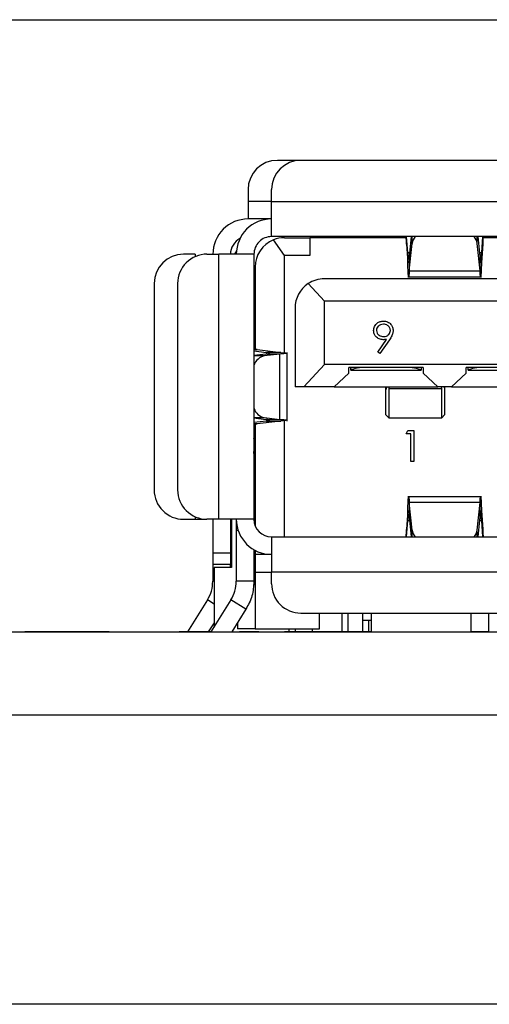
# Model space of a CAD drawing. Units: inches. Extents: x 0.4 to 16.8, y 0.2 to 10.8.
# Drawn here: x 13.4 to 13.6, y 7.2 to 7.6 of the extents above; entities that cross this region are included whole.
import ezdxf

# ---------------------------------------------------------------- set-up
doc = ezdxf.new("R2010")
doc.units = ezdxf.units.IN
doc.header["$MEASUREMENT"] = 0

msp = doc.modelspace()

# ---------------------------------------------------------------- linework, layer by layer
at = {"color": 7, "linetype": 'Continuous', "lineweight": 25}
for p, q in [((13.00076499212129, 7.641514109563301), (13.9267649921213, 7.6415141095633)), ((13.56060882414228, 7.578565697332326), (13.55011013647691, 7.578565697332326)), ((13.67215738057409, 7.578565697332328), (13.56060882414229, 7.578565697332327)), ((13.5369867768982, 7.565442337752274), (13.5369867768982, 7.560192993918637)), ((13.54748546456224, 7.560192993917023), (13.54748546456224, 7.565442337752275)), ((13.5369867768982, 7.560192993918637), (13.53698677689982, 7.552318978172221)), ((13.54748546456305, 7.54444496242419), (13.54748546456224, 7.560192993917023)), ((13.54748546456224, 7.560192993917023), (13.68528074015279, 7.560192993917025)), ((13.54748546456223, 7.552318978172224), (13.53698677689981, 7.552318978172221)), ((13.68528074015279, 7.544444962424192), (13.54748546456305, 7.54444496242419)), ((13.60783512437542, 7.54108729625246), (13.60783512436751, 7.544444962424191)), ((13.60843585614139, 7.537167806875451), (13.60791763641948, 7.544444962424191)), ((13.6099771505361, 7.54444496242209), (13.60907317617834, 7.535556418712524)), ((13.64075339597349, 7.535556418198187), (13.63984942161372, 7.54444496242209)), ((13.64190893572139, 7.544444962424191), (13.64139071602756, 7.53716780687184)), ((13.64199144779312, 7.544444962424191), (13.64199144779549, 7.541087296402942)), ((13.55325974277747, 7.536046012281314), (13.54832376323082, 7.542956383613128)), ((13.55325974278016, 7.543920028040988), (13.56454583201631, 7.543920028040988)), ((13.56454583198843, 7.543920028040988), (13.56454583198843, 7.536046012348073)), ((13.60754006998041, 7.54392002804099), (13.56454583198843, 7.543920028040988)), ((13.60783512437542, 7.54108729625246), (13.60843585613692, 7.532651456982544)), ((13.60907317617655, 7.529106402486008), (13.6103257569409, 7.54142270217049)), ((13.64075339594883, 7.529106402551109), (13.63950081521022, 7.541422702129008)), ((13.64199144779549, 7.541087296402942), (13.64139071603066, 7.532651456959213)), ((13.69026521721542, 7.54392002804099), (13.64228650218928, 7.54392002804099)), ((13.51336472965491, 7.536570946676158), (13.50811538582209, 7.536570946676158)), ((13.51861407348613, 7.536570946676158), (13.52386341732138, 7.536570946676158)), ((13.52386341732138, 7.417935776072484), (13.52386341732138, 7.536570946676158)), ((13.53961144881421, 7.536570946676158), (13.52386341732138, 7.536570946676158)), ((13.53180419958101, 7.53801954070881), (13.53097630743854, 7.536570946676158)), ((13.53961144881421, 7.536570946676158), (13.53961144881421, 7.417935776064562)), ((13.56454583198843, 7.536046012348073), (13.55325974277747, 7.536046012281314)), ((13.55325974277747, 7.492466732627705), (13.55325974277747, 7.536046012281314)), ((13.60843585613692, 7.532651456982544), (13.60843585614139, 7.537167806875451)), ((13.60907317617834, 7.535556418712524), (13.60907317617655, 7.529106402486008)), ((13.64075339594883, 7.529106402551109), (13.64075339597349, 7.535556418198187)), ((13.64139071603066, 7.532651456959213), (13.64139071602756, 7.53716780687184)), ((13.54013638319742, 7.530796668460934), (13.54013638319742, 7.494062158369254)), ((13.60907317617655, 7.529106402486008), (13.64075339594883, 7.529106402551109)), ((13.49499202624203, 7.523447587096105), (13.49499202624203, 7.431059135652535)), ((13.50549071390607, 7.523447587096105), (13.50549071390607, 7.431059135652536)), ((13.56389044317176, 7.523384644178877), (13.57110751180842, 7.515573571348074)), ((13.8361993753234, 7.525547324628914), (13.57110751180634, 7.525547324628914)), ((13.6084358561368, 7.526495736256209), (13.64139071603205, 7.526495736256209)), ((13.57110751180549, 7.487227114668899), (13.57110751180842, 7.515573571348074)), ((13.83619937532132, 7.515573571348074), (13.57110751180842, 7.515573571348074)), ((13.53961144881422, 7.513211366623666), (13.54013638320266, 7.513211366623665)), ((13.55798415222628, 7.512423965048862), (13.55798415222629, 7.477253361374321)), ((13.54013638319742, 7.497463335123927), (13.53961144881421, 7.49746333512411)), ((13.5950065356263, 7.492747172956498), (13.59886826995679, 7.498392316296953)), ((13.60027886023456, 7.498308849416611), (13.59600257373171, 7.49205439784966)), ((13.53961144881421, 7.493910908002841), (13.54103544862978, 7.493910908002927)), ((13.53961144881421, 7.493292372033713), (13.54521588898458, 7.492602651339086)), ((13.54497068190872, 7.49185908772194), (13.53961144881421, 7.491244628615265)), ((13.54103544862978, 7.493910908002927), (13.55166590510355, 7.492602651348258)), ((13.551175491315, 7.491859087758113), (13.54425499260833, 7.491065622850257)), ((13.551175491315, 7.491859087758113), (13.54497068190872, 7.49185908772194)), ((13.55166590510355, 7.492602651348258), (13.54521588898458, 7.492602651339086)), ((13.55117549119531, 7.462647635008), (13.551175491315, 7.491859087758113)), ((13.55166590510355, 7.492602651348258), (13.55384573675901, 7.492416760442003)), ((13.55451390429977, 7.461904071400939), (13.55451390429977, 7.492602651348258)), ((13.59600257373171, 7.49205439784966), (13.5950065356263, 7.492747172956498)), ((13.57110751180549, 7.487227114668899), (13.56189222684743, 7.477253361374321)), ((13.83619937532425, 7.487227114668898), (13.57110751180549, 7.487227114668899)), ((13.57543822047013, 7.477253361374321), (13.58199990027893, 7.483372226778087)), ((13.61533323359112, 7.485914778702581), (13.58199990027471, 7.485914778702383)), ((13.58199990027893, 7.483372226778087), (13.58199990027471, 7.485914778702383)), ((13.58290315434991, 7.48460244273915), (13.58290315434991, 7.485914778702388)), ((13.58290315434991, 7.48460244273915), (13.58297515714821, 7.48460244273915)), ((13.58297515714821, 7.48460244273915), (13.61435797670069, 7.484602442739147)), ((13.61435797670069, 7.484602442739147), (13.61442997948285, 7.484602442739147)), ((13.61442997948285, 7.485914778702575), (13.61442997948285, 7.484602442739147)), ((13.61533323359112, 7.485914778702581), (13.61533323359112, 7.48337222680107)), ((13.61533323359112, 7.48337222680107), (13.62189491331552, 7.477253361374321)), ((13.62793165877216, 7.477253361374321), (13.63449333858611, 7.483372226779033)), ((13.66782667191133, 7.485914778707441), (13.63449333858751, 7.485914778702384)), ((13.63449333858611, 7.483372226779033), (13.63449333858751, 7.485914778702384)), ((13.63539659265909, 7.48460244273915), (13.63539659265909, 7.48591477870252)), ((13.63539659265909, 7.48460244273915), (13.63546859546842, 7.48460244273915)), ((13.63546859546842, 7.48460244273915), (13.6668514150209, 7.484602442739151)), ((13.56189222684743, 7.477253361374321), (13.55798415222327, 7.477253361374321)), ((13.57543822047013, 7.477253361374321), (13.56189222684743, 7.477253361374321)), ((13.57543822047013, 7.477253361374321), (13.62189491331552, 7.477253361374321)), ((13.59866656689725, 7.476967163130557), (13.59867839290954, 7.477253361383201)), ((13.59866656692444, 7.476967164977252), (13.59866656697694, 7.477253361373529)), ((13.59866656690792, 7.475837574329855), (13.59866656689725, 7.476967163130557)), ((13.59866656691829, 7.46465493618363), (13.59866656690792, 7.475837574329855)), ((13.59999770020624, 7.477253361386499), (13.59997890289268, 7.476456833945892)), ((13.59997890289268, 7.476456833945892), (13.62360095010729, 7.476456833842911)), ((13.59997890289268, 7.476456833945892), (13.5999789028897, 7.463342600237945)), ((13.62793165877216, 7.477253361374321), (13.62189491331552, 7.477253361374321)), ((13.62360095010729, 7.476456833842911), (13.62358215286701, 7.477253361387616)), ((13.62360095010729, 7.463342600200207), (13.62360095010729, 7.476456833842911)), ((13.62490146002557, 7.477253361374428), (13.62491328604684, 7.476967163147714)), ((13.62491328608455, 7.477253361363267), (13.62491328608373, 7.476967163147714)), ((13.62491328604684, 7.476967163147714), (13.62491328603625, 7.475837574331052)), ((13.62491328603625, 7.475837574331052), (13.6249132860725, 7.464654936165418)), ((13.62793165877216, 7.477253361374321), (13.67438835176419, 7.477253361374322)), ((13.53961144881421, 7.463262094131416), (13.5449706818271, 7.462647635026992)), ((13.54521588898119, 7.461904071396204), (13.53961144881421, 7.461214350694898)), ((13.54103544798736, 7.460595814699674), (13.53961144881421, 7.460595814709248)), ((13.55166590508058, 7.461904071400939), (13.54103544798736, 7.460595814699674)), ((13.54425499264358, 7.463441099897278), (13.55117549119531, 7.462647635008)), ((13.5449706818271, 7.462647635026992), (13.55117549119531, 7.462647635008)), ((13.54521588898119, 7.461904071396204), (13.55166590508058, 7.461904071400939)), ((13.55384573675901, 7.462089962306638), (13.55166590508058, 7.461904071400939)), ((13.55325974277747, 7.410061760379232), (13.55325974277747, 7.462039990121609)), ((13.59866656691829, 7.46465493618363), (13.5999789028897, 7.463342600237945)), ((13.59997890289269, 7.463342600219464), (13.62360095012067, 7.463342600219464)), ((13.62360095010729, 7.463342600200207), (13.6249132860725, 7.464654936165418)), ((13.5398656057171, 7.46036362475532), (13.5398656057171, 7.456518453237484)), ((13.54013638319742, 7.460444564384841), (13.54013638319742, 7.415108917905989)), ((13.60769109871378, 7.456221277047238), (13.60850629191179, 7.457645778471739)), ((13.60982785085053, 7.456221277047238), (13.60769109871378, 7.456221277047238)), ((13.60850629191179, 7.457645778471739), (13.61107428959697, 7.457645778471739)), ((13.60982785085053, 7.443756889582851), (13.60982785085053, 7.456221277047238)), ((13.61107428959697, 7.457645778471739), (13.61107428959697, 7.443756889582851)), ((13.53961144881421, 7.45258144536708), (13.54013638319742, 7.452581445366501)), ((13.53987974950501, 7.451579364786075), (13.53961144881421, 7.451579364786035)), ((13.53961144892839, 7.4473321015318), (13.53987974950501, 7.451579364786075)), ((13.54013638319741, 7.448644437516052), (13.5396114488142, 7.448644437516052)), ((13.61107428959697, 7.443756889582851), (13.60982785085053, 7.443756889582851)), ((13.64139071603205, 7.428010986413693), (13.60843585613704, 7.428010986413693)), ((13.6103257569627, 7.41308402059547), (13.6090731761357, 7.425400320783397)), ((13.64075339599196, 7.425400320252757), (13.6090731761357, 7.425400320783397)), ((13.6090731761357, 7.425400320783397), (13.60907317615824, 7.418950304256557)), ((13.63950081522488, 7.413084020620172), (13.64075339599196, 7.425400320252757)), ((13.64075339598553, 7.418950304035955), (13.64075339599196, 7.425400320252757)), ((13.60843585614339, 7.421855265746344), (13.60783512438606, 7.413419426325245)), ((13.60843585613704, 7.417338915850221), (13.60843585614339, 7.421855265746344)), ((13.64139071602833, 7.417338915859533), (13.64139071603205, 7.421855265750219)), ((13.64139071603205, 7.421855265750219), (13.64199144777217, 7.413419426473917)), ((13.50811538582209, 7.417935776072482), (13.51336472965492, 7.417935776072482)), ((13.51336472965492, 7.417935776072482), (13.51861407348612, 7.417935776072482)), ((13.52386341732138, 7.417935776072484), (13.51861407348613, 7.417935776072484)), ((13.52123874540213, 7.417935776072483), (13.52123874540214, 7.402975146152234)), ((13.53961144881421, 7.417935776064562), (13.52386341732138, 7.417935776072484)), ((13.52911276115016, 7.417935776072484), (13.52911276115017, 7.402975146152234)), ((13.52963769553337, 7.417935776072484), (13.52963769553337, 7.396413466359623)), ((13.53173743306618, 7.417935776051859), (13.53173743306618, 7.413112296020922)), ((13.60791763644718, 7.410061760324453), (13.60843585613704, 7.417338915850221)), ((13.60907317615824, 7.418950304256557), (13.60997715053643, 7.410061760324453)), ((13.63984942163526, 7.410061760324453), (13.64075339598553, 7.418950304035955)), ((13.64139071602833, 7.417338915859533), (13.64190893574771, 7.410061760324453)), ((13.53173743306618, 7.413112296020922), (13.5317374331318, 7.390159933500305)), ((13.60783512437917, 7.410061760324453), (13.60783512438606, 7.413419426325245)), ((13.64199144777217, 7.413419426473917), (13.6419914477963, 7.410061760324453)), ((13.54748546456224, 7.410061760324453), (13.54748546456224, 7.394313728828389)), ((13.54748546456224, 7.410061760324453), (13.70339097637327, 7.410061760324454)), ((13.52911276115016, 7.404297580737297), (13.52963769553337, 7.404007692963382)), ((13.53961144884046, 7.404297580722139), (13.53961144887983, 7.390159933500305)), ((13.54013638319742, 7.404007692963377), (13.54013638319742, 7.402187744581933)), ((13.52123874540214, 7.402975146152234), (13.52123874540214, 7.39772580228648)), ((13.52123874540214, 7.402975146152234), (13.52911276115017, 7.402975146152234)), ((13.52911276115017, 7.402975146152234), (13.52911276115017, 7.397725802319203)), ((13.54748546456224, 7.402187744576421), (13.54013638319741, 7.40218774458164)), ((13.54013638319741, 7.40218774458164), (13.54013638319741, 7.394313728828389)), ((13.52911276115017, 7.397725802319203), (13.52123874540214, 7.39772580228648)), ((13.52123874540214, 7.39772580228648), (13.5212387454087, 7.392902322268377)), ((13.52176367978534, 7.396413466368419), (13.52176367978534, 7.36968291637036)), ((13.52963769552287, 7.396413466382862), (13.52176367978534, 7.396413466382862)), ((13.52911276115017, 7.396413466382862), (13.52911276115017, 7.397725802319203)), ((13.53961144886374, 7.396413466360463), (13.54013638319742, 7.396413466360411)), ((13.5212387454087, 7.392902322268377), (13.52123874545463, 7.390159933500305)), ((13.52176367978534, 7.390159933500305), (13.52123874545463, 7.390159933500305)), ((13.53961144887983, 7.390159933500305), (13.5317374331318, 7.390159933500305)), ((13.54013638319741, 7.394313728828389), (13.54748546456224, 7.394313728828389)), ((13.54013638319741, 7.394313728828389), (13.54013638319741, 7.368854411243088)), ((13.54748546456224, 7.389064384996369), (13.54748546456224, 7.394313728828389)), ((13.70339097637327, 7.394313728828392), (13.54748546456224, 7.394313728828389)), ((13.51884580207316, 7.381814748183161), (13.50992617197408, 7.367540356282461)), ((13.52176367978534, 7.379991455855591), (13.51884580207316, 7.381814748183161)), ((13.529344489469, 7.381814747739678), (13.52040845886738, 7.367514109563301)), ((13.53602203415806, 7.377642156012384), (13.529344489469, 7.381814747739678)), ((13.53602203415806, 7.377642156012384), (13.52969332827049, 7.367514109563301)), ((13.56060882414481, 7.375941025416316), (13.70339097637327, 7.375941025416318)), ((13.56900777427353, 7.368854411243088), (13.56900777427353, 7.375941025416317)), ((13.57898152755437, 7.375941025416316), (13.57898152755437, 7.367540356282458)), ((13.58160619947038, 7.375941025416316), (13.58160619947038, 7.367540356282461)), ((13.58820755353862, 7.375941025416317), (13.58820755353862, 7.37278647622241)), ((13.58820755353862, 7.37278647622241), (13.58820755353862, 7.367540356282461)), ((13.58820755353862, 7.37278647622241), (13.5908322254544, 7.372786476229964)), ((13.5908322254544, 7.372786476229964), (13.59210488713442, 7.372786476229964)), ((13.59210488713442, 7.375941025416317), (13.59210488713442, 7.367514109563301)), ((13.6367243097066, 7.367514109563301), (13.6367243097066, 7.375941025416317)), ((13.64459832545463, 7.375941025416316), (13.64459832545463, 7.367540356282458)), ((13.52176367978534, 7.371625431822181), (13.51921104126459, 7.367540356282461)), ((13.53226236744938, 7.371625431624338), (13.53226236744938, 7.368854411243088)), ((13.54013638319217, 7.368854411243088), (13.53226236744938, 7.368854411243088)), ((13.54013638319741, 7.368854411243088), (13.56900777427353, 7.368854411243088)), ((13.55535948031028, 7.367540356282458), (13.55535948031028, 7.368854411243088)), ((13.56585816797432, 7.367540356282458), (13.56585816797432, 7.368854411243088)), ((13.00076499212129, 7.367514109563301), (13.9267649921213, 7.3675141095633)), ((13.43714907146958, 7.36754035628246), (13.43714907146958, 7.367514109563301)), ((13.47489835921887, 7.367540356282461), (13.43714907146958, 7.36754035628246)), ((13.47489835921887, 7.367540356282461), (13.47489835921887, 7.367514109563301)), ((13.5062373905579, 7.367540356282461), (13.5062373905579, 7.367514109563301)), ((13.51122314554365, 7.367540356282461), (13.5062373905579, 7.367540356282461)), ((13.51122314554365, 7.367540356282461), (13.51122314554365, 7.367514109563301)), ((13.51527407146958, 7.367540356282461), (13.51122314554365, 7.367540356282461)), ((13.51527407146958, 7.367540356282461), (13.51527407146958, 7.367514109563301)), ((13.52042485963794, 7.367540356282461), (13.51527407146958, 7.367540356282461)), ((13.53042296159226, 7.367540356282461), (13.53042296159226, 7.367514109563301)), ((13.53320240870764, 7.367540356282461), (13.53320240870764, 7.367514109563301)), ((13.53469646586576, 7.367540356282461), (13.53320240870764, 7.367540356282461)), ((13.53469646586576, 7.367540356282461), (13.53469646586576, 7.367514109563301)), ((13.54111089562003, 7.367540356282461), (13.53469646586576, 7.367540356282461)), ((13.54111089562003, 7.367540356282461), (13.54111089562003, 7.367514109563301)), ((13.54184992617044, 7.367540356282461), (13.54111089562003, 7.367540356282461)), ((13.54351056842986, 7.367540356282461), (13.54351056842986, 7.367514109563301)), ((13.55324593756645, 7.367540356282461), (13.55324593756645, 7.367514109563301)), ((13.55535948031028, 7.367540356282461), (13.55324593756645, 7.367540356282461)), ((13.55535948031028, 7.367540356282461), (13.55535948031028, 7.367514109563301)), ((13.57898152755437, 7.36754035628246), (13.55535948031028, 7.367540356282461)), ((13.57898152755437, 7.36754035628246), (13.57898152755437, 7.367514109563301)), ((13.58458496890548, 7.367540356282461), (13.57898152755437, 7.367540356282461)), ((13.58458496890548, 7.367540356282461), (13.58458496890548, 7.367514109563301)), ((13.58816787926041, 7.367540356282461), (13.58458496890547, 7.367540356282461)), ((13.58816787926041, 7.36754035628246), (13.58816787926041, 7.367514109563301)), ((13.59210488713442, 7.36754035628246), (13.58816787926041, 7.36754035628246)), ((13.64459832545463, 7.36754035628246), (13.6367243097066, 7.36754035628246)), ((13.64459832545463, 7.36754035628246), (13.64459832545463, 7.367514109563301)), ((13.9267649921213, 7.330180776229965), (13.00076499212129, 7.330180776229965)), ((14.13659832545464, 7.200847442896631), (12.79093165878796, 7.200847442896631))]:
    msp.add_line(p, q, dxfattribs=at)
at = {"color": 8, "linetype": 'Continuous', "lineweight": 25}
for p, q in [((13.54748546456223, 7.560192993917023), (13.5369867768982, 7.560192993918637)), ((13.6103257569409, 7.54142270217049), (13.61032575694603, 7.544444962424191)), ((13.63950081521022, 7.541422702129008), (13.63950081521402, 7.544444962424191)), ((13.51336472965491, 7.536570946676158), (13.51336472965572, 7.535475344826359)), ((13.60923705606994, 7.537167806875362), (13.60843585614139, 7.537167806875451)), ((13.64139071602756, 7.53716780687184), (13.64058951603905, 7.537167806871928)), ((13.54013638319742, 7.510586694707385), (13.53961144881421, 7.510586694707385)), ((13.53961144881421, 7.500088007043612), (13.54013638319742, 7.500088007043612)), ((13.54521588898458, 7.492602651339086), (13.54521588905043, 7.491896882740464)), ((13.54425499260833, 7.491065622850257), (13.53961144881421, 7.491065622845716)), ((13.53961144881421, 7.463441099901893), (13.54425499264358, 7.463441099897278)), ((13.54521588905043, 7.462609839993552), (13.54521588898119, 7.461904071396204)), ((13.5398656057171, 7.456518453237484), (13.54013638319742, 7.456518453237484)), ((13.51336472965572, 7.419031377922283), (13.51336472965492, 7.417935776072482)), ((13.60843585613704, 7.417338915850221), (13.60923705607418, 7.417338915850448)), ((13.64058951609392, 7.417338915859307), (13.64139071602833, 7.417338915859533)), ((13.53173743306618, 7.413112296020922), (13.53249431596768, 7.413112296019991)), ((13.61032575695692, 7.410061760324453), (13.6103257569627, 7.41308402059547)), ((13.63950081522488, 7.410061760324453), (13.63950081522488, 7.413084020620172)), ((13.5212387454087, 7.392902322268377), (13.52176367978534, 7.392902322268377)), ((13.54013638319742, 7.388539450613167), (13.53938370487857, 7.388539450613167)), ((13.5908322254544, 7.372786476229964), (13.5908322254544, 7.367540356282461)), ((13.55798415222605, 7.368854411243088), (13.55798415222605, 7.367540356282458))]:
    msp.add_line(p, q, dxfattribs=at)
at = {"color": 7, "linetype": 'Continuous', "lineweight": 25, "flags": 128}
msp.add_lwpolyline([(13.52911276115017, 7.417935776068193), (13.5292640581556, 7.416399631800958), (13.52963769553337, 7.415108917906018)], dxfattribs=at)
at = {"color": 7, "linetype": 'Continuous', "lineweight": 25}
for centre, radius, start, end in [((13.55011013647826, 7.565442337752274), 0.01312335958005306, 90.00000000587089, 180), ((13.56060882414229, 7.565442337752275), 0.01312335958005306, 90, 180), ((13.5369867768982, 7.536570946676157), 0.01574803149606474, 89.9999999941317, 179.9999999999964), ((13.54748546456224, 7.53657094667616), 0.01574803149606474, 89.99999999412523, 180.0000000000138), ((13.54748546456224, 7.53657094667616), 0.007874015748031482, 89.9999999941317, 180.0000000000269), ((13.60129123884046, 7.543132626466185), 0.001312335958006017, 36.86989764598362, 89.99999918606399), ((13.61580920816731, 7.540655037736963), 0.005536925684434346, 136.805135164064, 172.0305816344068), ((13.63401736595084, 7.540655038609858), 0.005536923609627201, 7.969411817123224, 43.19487260400572), ((13.5369867768982, 7.536570946676157), 0.007874015748033258, 117.2796127307884, 179.9999999999968), ((13.55325974277747, 7.530796668460936), 0.01312335958005269, 112.0936541008724, 180.0000000000086), ((13.55325974277747, 7.530796668460936), 0.01312335958005269, 89.99999998825047, 112.0936541008724), ((13.50811538582209, 7.523447587096105), 0.01312335958005306, 90, 179.9999999999986), ((13.51861407348613, 7.523447587096106), 0.01312335958005306, 90, 180.0000000000047), ((13.57110751180634, 7.512423965048862), 0.01312335958005484, 123.3629400317791, 180), ((13.57110751180634, 7.512423965048862), 0.01312335958005257, 90, 123.3629400317791), ((13.54580271215443, 7.484585887563408), 0.006662012097032178, 103.4337063438943, 158.3319099019216), ((13.54566952770885, 7.469766989605482), 0.006482113085346872, 200.8389661094974, 257.3954178771069), ((13.52785618458831, 7.456378549582741), 0.0120102360044005, 348.1728733680235, 0.6674365304470153), ((13.54292813400593, 7.450540181056498), 0.003220644483524071, 150.0923127987482, 161.1759342147789), ((13.50811538582209, 7.431059135652535), 0.01312335958005306, 180, 270.0000000000008), ((13.51861407348612, 7.431059135652537), 0.01312335958005306, 180.0000000000047, 270.000000000024), ((13.54748546456224, 7.417935776072484), 0.01574803149606474, 180.0000000288221, 269.9999999999879), ((13.54748546456224, 7.417935776072484), 0.007874015748033258, 180.0000000576433, 269.9999999999749), ((13.61580920593514, 7.413851684008853), 0.005536923310790641, 187.9694111448975, 223.1948736630871), ((13.63401736645442, 7.413851683899616), 0.005536923092185489, 316.8051257635606, 352.0305899379267), ((13.56060882414229, 7.389064384996369), 0.01312335958005306, 179.9999999999961, 270.0000000110213)]:
    msp.add_arc(centre, radius, start, end, dxfattribs=at)
for centre, major_axis, ratio, start_param, end_param in [((13.59039885038902, 7.483946274760148), (0.007874015748029706, 0), 0.25, 1.57079632639762, 2.801755744135854), ((13.60693428345988, 7.483946274760147), (0.007874015748033258, 0), 0.2499999999998872, 0.3398369094532305, 1.570796326397394), ((13.64289228870923, 7.483946274760148), (0.007874015748031482, 0), 0.2499999999999436, 1.57079632639762, 2.801755744136059)]:
    msp.add_ellipse(centre, major_axis=major_axis, ratio=ratio, start_param=start_param, end_param=end_param, dxfattribs=at)
for points, knots in [([(13.59704138231579, 7.543920028040988), (13.59702399405896, 7.54403001909742), (13.59696802589121, 7.544384051014364), (13.59691205773921, 7.544420107786558), (13.59687347783915, 7.544444962397944)], [0, 0, 0, 0, 0.3106811876812835, 1, 1, 1, 1]), ([(13.60737216548155, 7.544444962397941), (13.6074107453896, 7.544401373555734), (13.60748790520587, 7.544314195871126), (13.6076036449279, 7.543614110396222), (13.60771938466829, 7.542561065888556), (13.60779654447058, 7.541578552829273), (13.60783512437542, 7.54108729625246)], [0, 0, 0, 0, 0.2499999871682755, 0.4999999754416917, 0.749999963715122, 1, 1, 1, 1]), ([(13.64199144779549, 7.541087296402942), (13.64203002769541, 7.54157855285712), (13.64210718749891, 7.542561065812179), (13.64222292722422, 7.543614110317661), (13.64233866697717, 7.544314195857749), (13.64241582673563, 7.544401373551311), (13.64245440661473, 7.544444962397945)], [0, 0, 0, 0, 0.2499999825979892, 0.4999999889639301, 0.7499999953298724, 1, 1, 1, 1]), ([(13.60882527305913, 7.534494241707254), (13.60885479742446, 7.53447230613918), (13.60893743180416, 7.534410911692896), (13.60902006617175, 7.535108238920694), (13.60907317617834, 7.535556418712524)], [0, 0, 0, 0, 0.3572891263046782, 1, 1, 1, 1]), ([(13.64075339597349, 7.535556418198187), (13.64080650599359, 7.535108238643727), (13.64088914039238, 7.534410911699172), (13.64097177474703, 7.534472306137244), (13.64100129910996, 7.534494241707254)], [0, 0, 0, 0, 0.6427107943546606, 1, 1, 1, 1]), ([(13.64107205601856, 7.53446943866605), (13.64112516601925, 7.534708538911829), (13.64123138602037, 7.535186739402159), (13.64133760602525, 7.536507451049745), (13.64139071602756, 7.53716780687184)], [0, 0, 0, 0, 0.5000000012847629, 0.9999999999999999, 0.9999999999999999, 0.9999999999999999, 0.9999999999999999]), ([(13.64139071603066, 7.532651456959213), (13.64133760602459, 7.531226401107841), (13.64123138601231, 7.528376289401768), (13.64107205599321, 7.526382323415858), (13.64091272596573, 7.526384698393508), (13.640806505956, 7.528199167805632), (13.64075339594883, 7.529106402551109)], [0, 0, 0, 0, 0.2499999941314968, 0.4999999888470497, 0.7499999835626043, 1, 1, 1, 1]), ([(13.60907317617655, 7.529106402486008), (13.60902006617477, 7.528120407281411), (13.60893743180165, 7.526586287663741), (13.60885479743061, 7.526721355372949), (13.60882527306001, 7.526769613610431)], [0, 0, 0, 0, 0.6427107725115974, 1, 1, 1, 1]), ([(13.59315357088271, 7.502401508782708), (13.59322934622915, 7.503043044058109), (13.59338083573492, 7.504325596581579), (13.59460786574657, 7.505719456010731), (13.59606805764946, 7.506516269159843), (13.59707241543769, 7.506609118447888), (13.59757453331148, 7.5066555374508)], [0, 0, 0, 0, 0.2795383683266151, 0.558851014825854, 0.7794523096663722, 1, 1, 1, 1]), ([(13.59751054203655, 7.505231036026299), (13.59707744067649, 7.505189091972673), (13.59621150656752, 7.505105229879287), (13.59519340677524, 7.504404787001371), (13.59451147401516, 7.50349276433016), (13.59443715032134, 7.502811501849344), (13.59440000962915, 7.502471064516326)], [0, 0, 0, 0, 0.2800921319435102, 0.5600105496463318, 0.7801305087948129, 1, 1, 1, 1]), ([(13.60063220336134, 7.502471064516326), (13.6005676831401, 7.502904447416949), (13.60043838217077, 7.503772963179307), (13.59953409102439, 7.504650301104234), (13.5985338086196, 7.505158823975665), (13.59785174781234, 7.505206957092064), (13.59751054203655, 7.505231036026299)], [0, 0, 0, 0, 0.2787219284879252, 0.5585693110159997, 0.7791711544108506, 1, 1, 1, 1]), ([(13.59757453331148, 7.5066555374508), (13.59820582581612, 7.50658126849777), (13.59946774184216, 7.506432809294822), (13.60089940751127, 7.505299570471047), (13.60172850056616, 7.503873425992528), (13.60182859946622, 7.502882828836215), (13.60187864210778, 7.502387597635984)], [0, 0, 0, 0, 0.279729871196907, 0.5591633115028913, 0.7796116403537002, 1, 1, 1, 1]), ([(13.5974075995508, 7.498286591581854), (13.5967890380611, 7.498353160686361), (13.59555222478464, 7.498486265565382), (13.5941521206409, 7.49958087327843), (13.59328210425887, 7.500943091439219), (13.59319642949183, 7.501915209109177), (13.59315357088271, 7.502401508782708)], [0, 0, 0, 0, 0.27981430371516, 0.55948850928537, 0.7796351195522313, 1, 1, 1, 1]), ([(13.59440000962915, 7.502471064516326), (13.59447037811731, 7.502029181178057), (13.59461148875463, 7.501143068073939), (13.5955633523527, 7.500273316920794), (13.59659488273671, 7.499782536571367), (13.59729052405377, 7.499734915737002), (13.59763852458641, 7.499711093006355)], [0, 0, 0, 0, 0.278472457637119, 0.558423621071291, 0.7790976307764174, 1, 1, 1, 1]), ([(13.59763852458641, 7.499711093006355), (13.5980669809276, 7.499745722018798), (13.59892219901004, 7.499814843081487), (13.59992221036737, 7.500528798862781), (13.60053575174307, 7.501464726669499), (13.60060005163968, 7.50213560623233), (13.60063220336134, 7.502471064516326)], [0, 0, 0, 0, 0.2803192918959584, 0.5595298849426925, 0.7797527944883973, 1, 1, 1, 1]), ([(13.60187864210778, 7.502387597635984), (13.60182791660868, 7.501884159224064), (13.60174428101712, 7.501054096038122), (13.60128928632099, 7.499983170341635), (13.60081985005563, 7.499124918165503), (13.60045920000551, 7.498580887162091), (13.60027886023456, 7.498308849416611)], [0, 0, 0, 0, 0.339294916225036, 0.5594253685590509, 0.7796946705227288, 1, 1, 1, 1]), ([(13.59886826995679, 7.498392316296953), (13.59859652493642, 7.498359626974804), (13.59811121758415, 7.498301247364543), (13.59762261289503, 7.498291070132288), (13.5974075995508, 7.498286591581854)], [0, 0, 0, 0, 0.5599441654672718, 1, 1, 1, 1]), ([(13.54103544862978, 7.493910908002927), (13.54062433216598, 7.493970325175513), (13.53980209920436, 7.494089159525604), (13.53967499897226, 7.494207993882604), (13.53961144885359, 7.494267411063562)], [0, 0, 0, 0, 0.4999999793172963, 1, 1, 1, 1]), ([(13.54497068190872, 7.49185908772194), (13.54542491785355, 7.491921051351806), (13.54633338971998, 7.492044978608368), (13.546756004611, 7.492230869523365), (13.54646573377089, 7.492416760423499), (13.54563250391354, 7.492540687700529), (13.54521588898458, 7.492602651339086)], [0, 0, 0, 0, 0.2500000095050444, 0.5000000062251823, 0.7500000029453124, 1, 1, 1, 1]), ([(13.55445438746595, 7.492246048964548), (13.55447383434614, 7.492240989155262), (13.55473143237368, 7.492173965710923), (13.55380208520322, 7.492044978632579), (13.55205102258483, 7.491921051381078), (13.551175491315, 7.491859087758113)], [0, 0, 0, 0, 0.03922725848278381, 0.5196136508413458, 0.9999999999999999, 0.9999999999999999, 0.9999999999999999, 0.9999999999999999]), ([(13.59899934377968, 7.477253361423031), (13.59887631501772, 7.476961118633038), (13.59869358259041, 7.476527055625869), (13.59867321994068, 7.476007369842217), (13.59866656690792, 7.475837574329855)], [0, 0, 0, 0, 0.6732727395947825, 1, 1, 1, 1]), ([(13.62458050922468, 7.477253361369755), (13.62467733868921, 7.477036358918945), (13.62486738002034, 7.476610461339055), (13.62489817946211, 7.476091912997864), (13.62491328603625, 7.475837574331052)], [0, 0, 0, 0, 0.509517924157189, 1, 1, 1, 1]), ([(13.53961144885358, 7.460239311663034), (13.53967499896515, 7.460298728845775), (13.53980209916626, 7.460417563190656), (13.54062433176117, 7.460536397536869), (13.54103544798736, 7.460595814699674)], [0, 0, 0, 0, 0.500000086682581, 1, 1, 1, 1]), ([(13.54521588898119, 7.461904071396204), (13.54563250391157, 7.461966035029176), (13.54646573377097, 7.462089962294917), (13.5467560046106, 7.462275853201203), (13.54633338971422, 7.462461744112316), (13.54542491780485, 7.46258567138667), (13.5449706818271, 7.462647635026992)], [0, 0, 0, 0, 0.2499999942669907, 0.499999987713368, 0.7499999811597539, 0.9999999999999999, 0.9999999999999999, 0.9999999999999999, 0.9999999999999999]), ([(13.55117549119531, 7.462647635008), (13.55205102251052, 7.462585671378378), (13.55380208517895, 7.462461744116447), (13.55473143237374, 7.462332757037756), (13.55447383434614, 7.46226573359338), (13.55445438746595, 7.462260673784093)], [0, 0, 0, 0, 0.4803863607659963, 0.9607727423934734, 1, 1, 1, 1]), ([(13.60882527305959, 7.42773710906894), (13.60885479742566, 7.427785367320933), (13.60893743178896, 7.427920435078803), (13.60902006614386, 7.426386315801738), (13.6090731761357, 7.425400320783397)], [0, 0, 0, 0, 0.3572892062031509, 1, 1, 1, 1]), ([(13.64075339599196, 7.425400320252757), (13.64080650599384, 7.426386315422567), (13.64088914036743, 7.427920434991999), (13.64097177473871, 7.427785367294685), (13.64100129910958, 7.42773710906112)], [0, 0, 0, 0, 0.6427107700438912, 0.9999999999999999, 0.9999999999999999, 0.9999999999999999, 0.9999999999999999]), ([(13.60875451615053, 7.420037284007794), (13.60870140615002, 7.41979818376462), (13.60859518614847, 7.419319983275965), (13.60848896614102, 7.417999271660926), (13.60843585613704, 7.417338915850221)], [0, 0, 0, 0, 0.4999999975872045, 1, 1, 1, 1]), ([(13.60907317615824, 7.418950304256557), (13.60902006615766, 7.419398483910141), (13.60893743179423, 7.420095810966754), (13.60885479742365, 7.42003441653142), (13.60882527305823, 7.420012480964775)], [0, 0, 0, 0, 0.6427108332246068, 1, 1, 1, 1]), ([(13.64100129911086, 7.420012480964775), (13.64097177474537, 7.42003441652918), (13.64088914036533, 7.420095810965103), (13.64080650599429, 7.419398483792155), (13.64075339598553, 7.418950304035955)], [0, 0, 0, 0, 0.3572891268462267, 1, 1, 1, 1]), ([(13.64139071602833, 7.417338915859533), (13.64133760602584, 7.417999271666545), (13.64123138602113, 7.419319983277121), (13.64112516601932, 7.419798183764652), (13.64107205601856, 7.420037284007794)], [0, 0, 0, 0, 0.5000000013058888, 1, 1, 1, 1]), ([(13.60783512438606, 7.413419426325245), (13.6077965444811, 7.41292816988031), (13.60771938466778, 7.411945656946997), (13.60760364494388, 7.410892612428877), (13.60748790519721, 7.410192526882875), (13.6074107454159, 7.41010534919517), (13.6073721655247, 7.410061760350696)], [0, 0, 0, 0, 0.2499999816395398, 0.4999999853872619, 0.749999989134974, 1, 1, 1, 1]), ([(13.64245440668983, 7.410061760357261), (13.64241582678129, 7.410105349194635), (13.64233866696536, 7.410192526868094), (13.6422229272396, 7.410892612350635), (13.64210718750612, 7.411945656871115), (13.64203002768605, 7.412928169907087), (13.64199144777217, 7.413419426473917)], [0, 0, 0, 0, 0.2499999931081382, 0.499999978834157, 0.7499999645601846, 1, 1, 1, 1]), ([(13.51884580207316, 7.381814748183161), (13.5195378358239, 7.383121535835993), (13.52092190332024, 7.385735111131932), (13.5211331314101, 7.388684992714506), (13.52123874545463, 7.390159933500305)], [0, 0, 0, 0, 0.5000000018602825, 1, 1, 1, 1]), ([(13.529344489469, 7.381814747739678), (13.53003652334256, 7.383121535529408), (13.53142059100445, 7.385735110947887), (13.53163181909369, 7.388684992710066), (13.5317374331318, 7.390159933500305)], [0, 0, 0, 0, 0.5000000307976337, 1, 1, 1, 1]), ([(13.53961144887983, 7.390159933500305), (13.53945302780336, 7.387947522324528), (13.53913618566335, 7.383522700153557), (13.53706008463158, 7.379602337339443), (13.53602203415806, 7.377642156012384)], [0, 0, 0, 0, 0.5000000204058181, 1, 1, 1, 1])]:
    msp.add_open_spline(points, degree=3, knots=knots, dxfattribs=at)
for points in [[(13.60843585614139, 7.537167806875451), (13.60848896614373, 7.536507451051948), (13.60859518614855, 7.53518673940309), (13.60870140614982, 7.534708538911953), (13.60875451615054, 7.53446943866605)], [(13.60875451616031, 7.526715046847964), (13.60870140615636, 7.527241067366323), (13.60859518614842, 7.528293108403603), (13.60848896614078, 7.53119867412238), (13.60843585613692, 7.532651456982544)], [(13.60843585614339, 7.421855265746344), (13.60848896614289, 7.423308048548796), (13.60859518614172, 7.426213614149182), (13.6087014061474, 7.427265655225782), (13.60875451615016, 7.427791675763265)], [(13.64107205600845, 7.427791675827997), (13.64112516601242, 7.427265655313612), (13.64123138602047, 7.426213614283621), (13.64133760602815, 7.42330804859581), (13.64139071603205, 7.421855265750219)]]:
    msp.add_open_spline(points, degree=3, dxfattribs=at)

doc.saveas('drawing.dxf')
